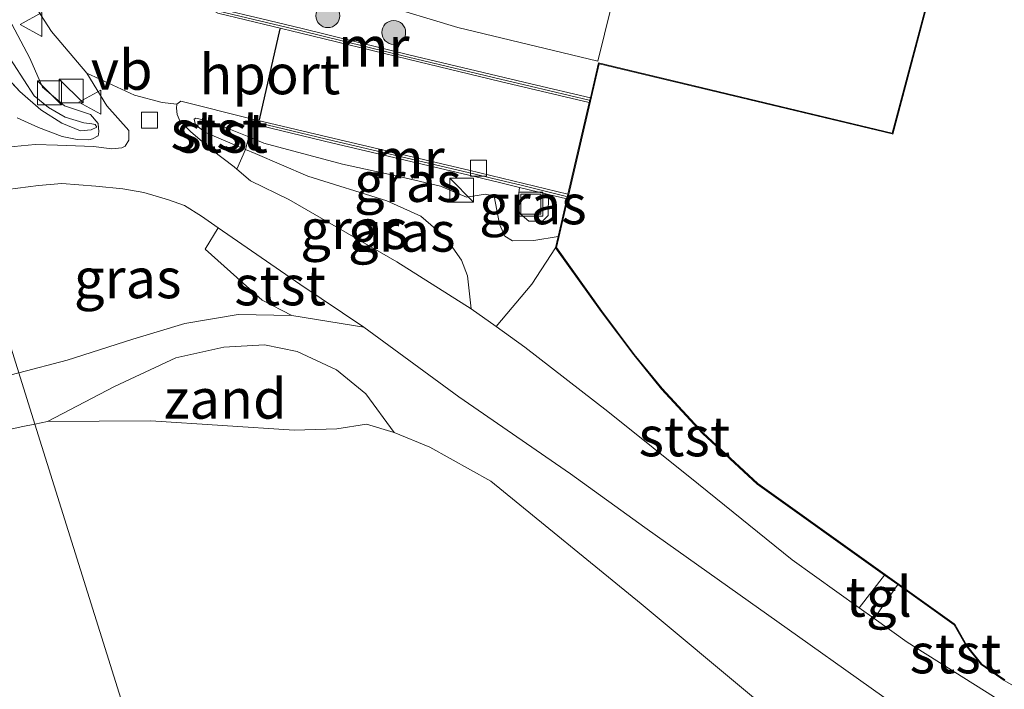
# Model space of a CAD drawing. Units: metres. Extents: x 129996 to 140001, y 512498 to 518753.
# Drawn here: x 132129 to 132191, y 517175 to 517217 of the extents above; entities that cross this region are included whole.
import ezdxf
from ezdxf.enums import TextEntityAlignment as Align

# ---------------------------------------------------------------- set-up
doc = ezdxf.new("R2010")
doc.units = ezdxf.units.M
doc.linetypes.add('IE-TERREINAFSCHEIDING', pattern=[10, 8, -2])
doc.layers.get('0').update_dxf_attribs({"lineweight": 25})
for name, color, linetype, lineweight in [('B-ME-GR-BOOM-S-B1', 93, 'Continuous', 18), ('B-ME-GW-KRUINLIJN-L-B1', 93, 'Continuous', 18), ('B-ME-GW-TEENLIJN-L-B1', 93, 'Continuous', 18), ('B-ME-IE-GRASLAND-GV-B6', 93, 'Continuous', 18), ('B-ME-IE-GRONDWERKLIJN-GROND_NIETINGERICHT-GV-B6', 253, 'Continuous', 18), ('B-ME-IE-HULPGEOMETRIE-L-B1', 53, 'Continuous', 18), ('B-ME-IE-INRICHTINGSELEMENT-S-B1', 253, 'Continuous', 18), ('B-ME-IE-TERREINAFSCHEIDING-RASTERHEKWERK-L-B1', 8, 'IE-TERREINAFSCHEIDING', 18), ('B-ME-KG-KADASTRAAL-DAKRAND-L-B1', 13, 'Continuous', 18), ('B-ME-MW-MUUR-GV-B6', 8, 'IE-TERREINAFSCHEIDING-KUNSTMATIG', 18), ('B-ME-MW-MUUR-L-B1', 8, 'IE-TERREINAFSCHEIDING-KUNSTMATIG', 18), ('B-ME-OB-BEKLEDING-GV-B6', 253, 'Continuous', 18), ('B-ME-OB-WATERLIJN-L-B1', 133, 'OB-WATERLIJN', 18), ('B-ME-OG-BEBOUWING-GV-B6', 173, 'Continuous', 18), ('B-ME-OG-WATER-GV-B6', 153, 'Continuous', 18), ('B-ME-VH-VERH_SOORT-BITUMEN-GV-B6', 8, 'IE-TERREINAFSCHEIDING-NATUURLIJK-HOUTWAL', 18), ('B-ME-VH-VERH_SOORT-TEGELS-GV-B6', 8, 'Continuous', 18), ('B-ME-VV-KOLK-S-B1', 8, 'Continuous', 18), ('B-ME-VW-MEUBILAIR_WEGMEUBILAIR-VERKEERSBORD-S-B1', 8, 'Continuous', 18), ('B-ME-VW-PORTAAL-L-B1', 10, 'Continuous', 25)]:
    doc.layers.add(name, color=color, linetype=linetype, lineweight=lineweight)
doc.styles.add('NLCS-ISO', font='NLCS-ISO.TTF')
doc.linetypes.add('IE-TERREINAFSCHEIDING-KUNSTMATIG', pattern='A,4,[82,NLCS.SHX,S=0.75,R=90,X=0,Y=0],4,-2', length=10)
doc.linetypes.add('IE-TERREINAFSCHEIDING-NATUURLIJK-HOUTWAL', pattern='A,7,-1.5,[67,NLCS.SHX,S=0.75,R=45,X=0,Y=0],-1.5,7,-1.5,[70,NLCS.SHX,S=0.75,R=0,X=0,Y=0],-1.5', length=20)
doc.linetypes.add('OB-WATERLIJN', pattern='A,10,[32,NLCS.SHX,S=2,R=0,X=0,Y=0],-12', length=22)

# ---------------------------------------------------------------- blocks, each defined once
blk = doc.blocks.new('kast')
blk.add_line((-0.75, -0.75), (0.75, 0.75))
blk.add_lwpolyline([(-0.75, 0.75), (0.75, 0.75), (0.75, -0.75), (-0.75, -0.75)], close=True)
blk = doc.blocks.new('put')
for p, q in [((0.75, 0.75), (-0.75, 0.75)), ((-0.75, 0.75), (-0.75, -0.75)), ((0.75, -0.75), (0.75, 0.75)), ((-0.75, -0.75), (0.75, -0.75))]:
    blk.add_line(p, q)
blk.add_lwpolyline([(-0.625, 0.625), (0.625, 0.625), (0.625, -0.625), (-0.625, -0.625)], close=True)
blk = doc.blocks.new('verkeersbord')
for p, q in [((0, 0.75), (-0.75, -0.625)), ((0.75, -0.625), (0, 0.75)), ((-0.75, -0.625), (0.75, -0.625))]:
    blk.add_line(p, q)
blk = doc.blocks.new('boom')
blk.add_hatch(color=256).paths.add_polyline_path([(-0.75, 0, 1), (0.75, 0, 1)])
blk.add_circle((0, 0), 0.75)
blk = doc.blocks.new('kolk')
blk.add_lwpolyline([(-0.5, -0.5), (0.5, -0.5), (0.5, 0.5), (-0.5, 0.5)], close=True)

msp = doc.modelspace()

# ---------------------------------------------------------------- linework, layer by layer
at = {"layer": 'B-ME-GW-KRUINLIJN-L-B1'}
for points in [[(132127.667, 517216.08, 2.114), (132128.766, 517214.508, 1.898), (132130.069, 517212.495, 1.685), (132130.961, 517211.771, 1.655), (132132.007, 517211.158, 1.643), (132133.19, 517210.81, 1.618), (132133.683, 517210.746, 1.621), (132133.891, 517210.687, 1.628), (132134.003, 517210.533, 1.637), (132133.649, 517210.357, 1.631), (132132.974, 517210.3, 1.649), (132131.812, 517210.781, 1.673)], [(132157.539, 517199.117, 1.318), (132157.292, 517201.197, 1.505), (132156.915, 517202.182, 1.65), (132155.935, 517203.575, 1.803), (132154.365, 517204.937, 1.827), (132152.229, 517205.898, 1.809), (132147.256, 517207.44, 1.803), (132143.956, 517208.883, 1.779), (132143.341, 517209.129, 1.746), (132140.826, 517210.19, 1.686), (132140.195, 517210.684, 1.635), (132140.114, 517211.037, 1.626), (132140.22, 517211.102, 1.623), (132141.14, 517210.89, 1.638), (132143.549, 517209.918, 1.696), (132144.507, 517209.531, 1.719), (132149.445, 517208.199, 1.803), (132153.001, 517207.438, 1.785), (132155.599, 517206.813, 1.767), (132157.235, 517206.134, 1.701), (132158.436, 517206.327, 1.587), (132158.986, 517206.187, 1.482), (132159.323, 517204.432, 1.409), (132159.656, 517203.686, 1.412), (132160.127, 517203.394, 1.268), (132161.478, 517203.414, 1.045), (132162.999, 517203.65, 0.642)], [(132129.097, 517195.086, 0.508), (132132.136, 517195.9, 0.577), (132136.259, 517197.212, 0.667), (132139.541, 517198.194, 0.727), (132142.894, 517198.756, 0.769), (132146.257, 517198.692, 0.968), (132150.776, 517197.962, 1.175)], [(132244.745, 517162.308, 1.076), (132243.908, 517162.59, 1.104), (132242.767, 517162.726, 1.118), (132236.386, 517163.037, 1.09), (132227.423, 517163.625, 1.137), (132217.14, 517164.29, 1.152), (132206.315, 517164.933, 1.156), (132196.587, 517165.576, 1.152), (132196.152, 517165.687, 1.161), (132195.706, 517165.993, 1.156), (132191.822, 517168.796, 1.19), (132185.705, 517173.131, 1.228), (132178.041, 517178.569, 1.237), (132173.144, 517182.046, 1.242), (132168.441, 517185.386, 1.223), (132163.784, 517188.74, 1.209), (132156.757, 517193.583, 1.156), (132150.776, 517197.962, 1.175)]]:
    msp.add_polyline3d(points, dxfattribs=at)
at = {"layer": 'B-ME-GW-TEENLIJN-L-B1'}
for points in [[(132128.996, 517211.114, 1.286), (132130.327, 517210.497, 1.301), (132131.829, 517209.935, 1.358), (132132.767, 517209.761, 1.358), (132133.498, 517209.742, 1.364), (132133.736, 517209.786, 1.376), (132134.081, 517209.99, 1.379), (132134.131, 517210.227, 1.379), (132134.091, 517210.75, 1.367), (132133.595, 517211.317, 1.361), (132131.969, 517211.871, 1.34), (132130.589, 517213.039, 1.379), (132129.787, 517214.864, 1.406), (132128.667, 517216.997, 1.535)], [(132143.703, 517211.062, 1.332), (132139.279, 517212.152, 1.356), (132139.036, 517211.975, 1.38), (132139.017, 517211.719, 1.389), (132139.042, 517211.328, 1.404), (132139.217, 517210.935, 1.423), (132139.884, 517210.25, 1.489), (132141.251, 517209.09, 1.489), (132142.634, 517208.034, 1.446), (132142.803, 517207.89, 1.44), (132143.659, 517207.164, 1.408), (132146.077, 517205.989, 1.384), (132152.86, 517202.065, 1.332), (132157.539, 517199.117, 1.318)], [(132160.581, 517206.744, 0.528), (132160.422, 517205.557, 0.513), (132160.606, 517205.079, 0.513), (132161.161, 517204.625, 0.501), (132162.017, 517204.613, 0.423), (132162.374, 517204.979, 0.29), (132162.403, 517206.299, 0.173)], [(132152.695, 517191.345, -0.25), (132150.902, 517193.776, 0.075), (132149.061, 517195.286, 0.196), (132146.602, 517196.429, 0.166), (132144.542, 517196.85, 0.181), (132141.98, 517196.714, 0.181), (132138.966, 517196.038, 0.173), (132135.119, 517194.246, -0.046), (132130.906, 517192.04, -0.25)]]:
    msp.add_polyline3d(points, dxfattribs=at)
at = {"layer": 'B-ME-IE-GRASLAND-GV-B6'}
for points in [[(132151.683, 517218.294, 2.872), (132156.697, 517216.799, 2.919), (132165.503, 517214.666, 3.157), (132167.603, 517223.262, 3.171)], [(132127.808, 517221.713, 1.774), (132129.574, 517218.985, 1.499), (132131.149, 517216.544, 1.38), (132133.382, 517213.914, 1.275), (132134.632, 517211.869, 1.332), (132136.023, 517210.318, 1.356), (132136.015, 517209.717, 1.351), (132135.785, 517209.344, 1.346), (132135.573, 517209.227, 1.342), (132134.941, 517209.175, 1.318), (132133.801, 517209.311, 1.299), (132131.533, 517209.387, 1.289), (132130.121, 517209.436, 1.28), (132128.376, 517209.279, 1.275)], [(132186.714, 517220.385, 3.425), (132184.004, 517210.153, 3.263), (132165.538, 517214.577, 3.145), (132165.024, 517212.364, 2.993), (132161.285, 517213.242, 3.02), (132153.62, 517215.082, 2.906), (132146.9, 517216.718, 2.807), (132144.368, 517217.327, 2.91)], [(132128.996, 517211.114, 1.286), (132130.327, 517210.497, 1.301), (132131.829, 517209.935, 1.358), (132132.767, 517209.761, 1.358), (132133.498, 517209.742, 1.364), (132133.736, 517209.786, 1.376), (132134.081, 517209.99, 1.379), (132134.131, 517210.227, 1.379), (132134.091, 517210.75, 1.367), (132133.595, 517211.317, 1.361), (132131.969, 517211.871, 1.34), (132130.589, 517213.039, 1.379), (132129.787, 517214.864, 1.406), (132128.667, 517216.997, 1.535)], [(132128.667, 517216.997, 1.535), (132129.787, 517214.864, 1.406), (132130.589, 517213.039, 1.379), (132131.969, 517211.871, 1.34), (132133.595, 517211.317, 1.361), (132134.091, 517210.75, 1.367), (132134.131, 517210.227, 1.379), (132134.081, 517209.99, 1.379), (132133.736, 517209.786, 1.376), (132133.498, 517209.742, 1.364), (132132.767, 517209.761, 1.358), (132131.829, 517209.935, 1.358), (132130.327, 517210.497, 1.301), (132128.996, 517211.114, 1.286)], [(132128.766, 517214.508, 1.898), (132130.069, 517212.495, 1.685), (132130.961, 517211.771, 1.655), (132132.007, 517211.158, 1.643), (132133.19, 517210.81, 1.618), (132133.683, 517210.746, 1.621), (132133.891, 517210.687, 1.628), (132134.003, 517210.533, 1.637), (132133.649, 517210.357, 1.631), (132132.974, 517210.3, 1.649), (132131.812, 517210.781, 1.673), (132130.475, 517211.616, 1.664), (132129.161, 517212.773, 1.766), (132127.541, 517214.495, 2.123)], [(132127.541, 517214.495, 2.123), (132129.161, 517212.773, 1.766), (132130.475, 517211.616, 1.664), (132131.812, 517210.781, 1.673), (132132.974, 517210.3, 1.649), (132133.649, 517210.357, 1.631), (132134.003, 517210.533, 1.637), (132133.891, 517210.687, 1.628), (132133.683, 517210.746, 1.621), (132133.19, 517210.81, 1.618), (132132.007, 517211.158, 1.643), (132130.961, 517211.771, 1.655), (132130.069, 517212.495, 1.685), (132128.766, 517214.508, 1.898)], [(132143.549, 517209.918, 1.696), (132143.634, 517210.77, 1.476), (132148.842, 517209.533, 1.458), (132157.311, 517207.541, 1.45), (132159.306, 517207.054, 1.425), (132160.581, 517206.744, 0.528), (132160.422, 517205.557, 0.513), (132160.606, 517205.079, 0.513), (132161.161, 517204.625, 0.501), (132162.017, 517204.613, 0.423), (132162.374, 517204.979, 0.29), (132162.403, 517206.299, 0.173), (132163.549, 517206.02, -0.032), (132162.999, 517203.65, 0.642), (132161.478, 517203.414, 1.045), (132160.127, 517203.394, 1.268), (132159.656, 517203.686, 1.412), (132159.323, 517204.432, 1.409), (132158.986, 517206.187, 1.482), (132158.436, 517206.327, 1.587), (132157.235, 517206.134, 1.701), (132155.599, 517206.813, 1.767), (132153.001, 517207.438, 1.785), (132149.445, 517208.199, 1.803), (132144.507, 517209.531, 1.719), (132143.549, 517209.918, 1.696)], [(132157.539, 517199.117, 1.318), (132157.292, 517201.197, 1.505), (132156.915, 517202.182, 1.65), (132155.935, 517203.575, 1.803), (132154.365, 517204.937, 1.827), (132152.229, 517205.898, 1.809), (132147.256, 517207.44, 1.803), (132143.956, 517208.883, 1.779), (132143.341, 517209.129, 1.746), (132143.549, 517209.918, 1.696), (132144.507, 517209.531, 1.719), (132149.445, 517208.199, 1.803), (132153.001, 517207.438, 1.785), (132155.599, 517206.813, 1.767), (132157.235, 517206.134, 1.701), (132158.436, 517206.327, 1.587), (132158.986, 517206.187, 1.482), (132159.323, 517204.432, 1.409), (132159.656, 517203.686, 1.412), (132160.127, 517203.394, 1.268), (132161.478, 517203.414, 1.045), (132162.999, 517203.65, 0.642), (132162.837, 517202.955, 0.766), (132161.35, 517200.663, 1.151), (132159.094, 517197.998, 1.3), (132157.539, 517199.117, 1.318)], [(132142.803, 517207.89, 1.44), (132143.341, 517209.129, 1.746), (132143.956, 517208.883, 1.779), (132147.256, 517207.44, 1.803), (132152.229, 517205.898, 1.809), (132154.365, 517204.937, 1.827), (132155.935, 517203.575, 1.803), (132156.915, 517202.182, 1.65), (132157.292, 517201.197, 1.505), (132157.539, 517199.117, 1.318), (132152.86, 517202.065, 1.332), (132146.077, 517205.989, 1.384), (132143.659, 517207.164, 1.408), (132142.803, 517207.89, 1.44)], [(132129.097, 517195.086, 0.508), (132125.632, 517206.133, 1.282), (132126.051, 517206.246, 1.285), (132127.708, 517206.524, 1.289), (132130.342, 517206.864, 1.299), (132131.801, 517206.979, 1.299), (132133.947, 517206.815, 1.304), (132135.643, 517206.656, 1.294), (132136.962, 517206.428, 1.294), (132138.504, 517205.971, 1.294), (132139.52, 517205.597, 1.294), (132140.578, 517204.937, 1.266), (132141.635, 517204.21, 1.258), (132140.815, 517202.873, 1.235), (132144.39, 517199.649, 1.024), (132146.257, 517198.692, 0.968), (132142.894, 517198.756, 0.769), (132139.541, 517198.194, 0.727), (132136.259, 517197.212, 0.667), (132132.136, 517195.9, 0.577), (132129.097, 517195.086, 0.508)], [(132160.581, 517206.744, 0.528), (132162.403, 517206.299, 0.173), (132162.374, 517204.979, 0.29), (132162.017, 517204.613, 0.423), (132161.161, 517204.625, 0.501), (132160.606, 517205.079, 0.513), (132160.422, 517205.557, 0.513), (132160.581, 517206.744, 0.528)]]:
    msp.add_polyline3d(points, dxfattribs=at)
at = {"layer": 'B-ME-IE-GRONDWERKLIJN-GROND_NIETINGERICHT-GV-B6'}
msp.add_polyline3d([(132150.902, 517193.776, 0.075), (132152.695, 517191.345, -0.25), (132150.953, 517191.863, -0.25), (132149.087, 517191.584, -0.25), (132146.406, 517191.487, -0.25), (132137.387, 517192.085, -0.25), (132130.906, 517192.04, -0.25), (132135.119, 517194.246, -0.046), (132138.966, 517196.038, 0.173), (132141.98, 517196.714, 0.181), (132144.542, 517196.85, 0.181), (132146.602, 517196.429, 0.166), (132149.061, 517195.286, 0.196), (132150.902, 517193.776, 0.075)], dxfattribs=at)
at = {"layer": 'B-ME-IE-HULPGEOMETRIE-L-B1'}
msp.add_polyline3d([(132107.091, 517265.243, 2.168), (132109.065, 517258.95, 2.34), (132109.934, 517256.18, 2.441), (132110.884, 517253.15, 2.655), (132112.703, 517247.351, 2.816), (132113.8, 517243.855, 2.988), (132115.723, 517237.724, 2.778), (132116.007, 517236.818, 2.785), (132116.659, 517234.74, 3.77), (132117.221, 517232.946, 3.676), (132124.022, 517211.264, 1.429), (132124.853, 517208.615, 1.287), (132125.632, 517206.133, 1.282), (132129.097, 517195.086, 0.508), (132130.108, 517191.862, -0.25), (132236.626, 516852.265, -0.25)], dxfattribs=at)
at = {"layer": 'B-ME-IE-TERREINAFSCHEIDING-RASTERHEKWERK-L-B1'}
msp.add_polyline3d([(132131.812, 517210.781, 1.673), (132130.475, 517211.616, 1.664), (132129.161, 517212.773, 1.766), (132127.541, 517214.495, 2.123), (132125.539, 517216.726, 2.466), (132124.371, 517218.119, 2.781), (132123.259, 517220.223, 2.997), (132122.052, 517222.928, 3.226), (132121.121, 517225.751, 3.34), (132118.955, 517232.657, 3.661), (132117.221, 517232.946, 3.676)], dxfattribs=at)
at = {"layer": 'B-ME-KG-KADASTRAAL-DAKRAND-L-B1'}
msp.add_polyline3d([(132191.073, 517175.798, 12.243), (132189.628, 517176.801, 12.253), (132188.693, 517177.968, 12.248), (132187.931, 517179.301, 12.264), (132187.89, 517179.33, 3.408), (132175.548, 517188.138, 3.408), (132172.114, 517191.323, 3.381), (132169.539, 517194.106, 3.371), (132167.787, 517196.25, 3.36), (132165.737, 517198.975, 3.36), (132162.891, 517202.966, 3.365), (132165.575, 517214.517, 3.129), (132183.991, 517210.105, 3.129), (132184.04, 517210.093, 8.225), (132186.762, 517220.373, 8.225), (132186.775, 517220.421, 9.802), (132178.88, 517222.411, 9.797), (132179.693, 517226.047, 9.775), (132191.463, 517223.193, 9.775)], dxfattribs=at)
at = {"layer": 'B-ME-MW-MUUR-GV-B6'}
for points in [[(132144.368, 517217.327, 2.91), (132146.9, 517216.718, 2.807), (132153.62, 517215.082, 2.906), (132161.285, 517213.242, 3.02), (132165.024, 517212.364, 2.993), (132164.956, 517212.071, 0.009), (132161.216, 517212.95, 0.047), (132159.349, 517213.398, 0.042), (132153.55, 517214.79, 0.62), (132146.829, 517216.426, 1.235), (132141.608, 517217.683, 1.229), (132140.387, 517218.39, 1.301), (132139.373, 517219.29, 1.313), (132138.599, 517220.401, 1.442), (132138.845, 517220.573, 2.006), (132139.599, 517219.491, 2.117), (132140.564, 517218.634, 2.114), (132141.721, 517217.964, 2.306), (132144.368, 517217.327, 2.91)], [(132143.703, 517211.062, 1.332), (132148.911, 517209.825, 0.807), (132157.381, 517207.833, 0.001), (132163.617, 517206.312, -0.083), (132163.549, 517206.02, -0.032), (132162.403, 517206.299, 0.173), (132160.581, 517206.744, 0.528), (132159.306, 517207.054, 1.425), (132157.311, 517207.541, 1.45), (132148.842, 517209.533, 1.458), (132143.634, 517210.77, 1.476), (132143.703, 517211.062, 1.332)]]:
    msp.add_polyline3d(points, dxfattribs=at)
at = {"layer": 'B-ME-MW-MUUR-L-B1'}
for points in [[(132164.941, 517212.229, 4.3), (132161.25, 517213.096, 4.3), (132159.384, 517213.544, 4.3), (132153.585, 517214.936, 4.3), (132146.865, 517216.572, 4.3), (132141.665, 517217.823, 4.3), (132140.476, 517218.512, 4.3), (132139.486, 517219.391, 4.3), (132138.751, 517220.447, 4.3)], [(132163.535, 517206.178, 2.1), (132160.673, 517206.876, 2.1), (132159.342, 517207.2, 2.1), (132157.346, 517207.687, 2.1), (132148.877, 517209.679, 2.1), (132143.717, 517210.904, 2.1)]]:
    msp.add_polyline3d(points, dxfattribs=at)
at = {"layer": 'B-ME-OB-BEKLEDING-GV-B6'}
for points in [[(132143.703, 517211.062, 1.332), (132143.634, 517210.77, 1.476), (132143.549, 517209.918, 1.696), (132141.14, 517210.89, 1.638), (132140.22, 517211.102, 1.623), (132140.114, 517211.037, 1.626), (132140.195, 517210.684, 1.635), (132140.826, 517210.19, 1.686), (132143.341, 517209.129, 1.746), (132142.803, 517207.89, 1.44), (132142.634, 517208.034, 1.446), (132141.251, 517209.09, 1.489), (132139.884, 517210.25, 1.489), (132139.217, 517210.935, 1.423), (132139.042, 517211.328, 1.404), (132139.017, 517211.719, 1.389), (132139.036, 517211.975, 1.38), (132139.279, 517212.152, 1.356), (132143.703, 517211.062, 1.332)], [(132143.341, 517209.129, 1.746), (132140.826, 517210.19, 1.686), (132140.195, 517210.684, 1.635), (132140.114, 517211.037, 1.626), (132140.22, 517211.102, 1.623), (132141.14, 517210.89, 1.638), (132143.549, 517209.918, 1.696), (132143.341, 517209.129, 1.746)], [(132150.776, 517197.962, 1.175), (132146.257, 517198.692, 0.968), (132144.39, 517199.649, 1.024), (132140.815, 517202.873, 1.235), (132141.635, 517204.21, 1.258), (132146.771, 517200.675, 1.218), (132150.776, 517197.962, 1.175)], [(132159.094, 517197.998, 1.3), (132161.35, 517200.663, 1.151), (132162.837, 517202.955, 0.766), (132165.697, 517198.945, 0.912), (132167.748, 517196.219, 0.906), (132169.501, 517194.073, 0.879), (132172.079, 517191.288, 0.923), (132175.516, 517188.099, 0.863), (132183.523, 517182.386, 0.963), (132181.924, 517180.339, 1.282), (132177.715, 517183.352, 1.285), (132171.814, 517188.105, 1.313), (132166.121, 517192.675, 1.261), (132160.902, 517196.697, 1.28), (132159.094, 517197.998, 1.3)], [(132130.108, 517191.862, -0.25), (132129.097, 517195.086, 0.508), (132132.136, 517195.9, 0.577), (132136.259, 517197.212, 0.667), (132139.541, 517198.194, 0.727), (132142.894, 517198.756, 0.769), (132146.257, 517198.692, 0.968), (132150.776, 517197.962, 1.175), (132156.757, 517193.583, 1.156), (132163.784, 517188.74, 1.209), (132168.441, 517185.386, 1.223), (132173.144, 517182.046, 1.242), (132178.041, 517178.569, 1.237), (132185.705, 517173.131, 1.228), (132191.822, 517168.796, 1.19)], [(132194.356, 517162.102, -0.25), (132191.034, 517163.819, -0.25), (132182.184, 517169.831, -0.25), (132175.275, 517174.695, -0.25), (132168.228, 517180.587, -0.25), (132158.773, 517188.298, -0.25), (132154.944, 517190.421, -0.25), (132152.695, 517191.345, -0.25), (132150.902, 517193.776, 0.075), (132149.061, 517195.286, 0.196), (132146.602, 517196.429, 0.166), (132144.542, 517196.85, 0.181), (132141.98, 517196.714, 0.181), (132138.966, 517196.038, 0.173), (132135.119, 517194.246, -0.046), (132130.906, 517192.04, -0.25), (132130.108, 517191.862, -0.25)], [(132065.51, 517180.923, 0.747), (132071.104, 517180.311, 0.666), (132076.706, 517180.158, 0.707), (132079.774, 517180.203, 0.707), (132082.272, 517180.489, 0.722), (132084.192, 517181.164, 0.722), (132085.839, 517181.983, 0.722), (132088.317, 517183.062, 0.651), (132094.986, 517185.829, 0.58), (132100.687, 517187.8, 0.564), (132104.435, 517189.199, 0.509), (132109.876, 517190.783, 0.631), (132117.225, 517192.47, 0.661), (132121.434, 517193.366, 0.641), (132125.343, 517194.13, 0.529), (132129.097, 517195.086, 0.508), (132130.108, 517191.862, -0.25)], [(132130.108, 517191.862, -0.25), (132129.345, 517191.733, -0.25), (132122.102, 517190.125, -0.25), (132115.691, 517188.346, -0.25), (132113.69, 517187.319, -0.25), (132111.902, 517186.18, -0.25), (132110.798, 517185.568, -0.25), (132109.036, 517185.062, -0.25), (132105.88, 517184.3, -0.25), (132102.727, 517182.958, -0.25), (132099.096, 517182.002, -0.25), (132096.575, 517181.349, -0.25), (132093.926, 517180.254, -0.25), (132090.846, 517178.533, -0.25), (132087.436, 517177.155, -0.25), (132083.537, 517175.625, -0.25), (132081.49, 517175.03, -0.25), (132079.583, 517174.703, -0.25), (132076.855, 517174.431, -0.25), (132072.842, 517174.696, -0.25), (132070.302, 517175.109, -0.25)], [(132182.868, 517179.664, 1.281), (132184.348, 517181.797, 0.973), (132187.893, 517179.267, 1.017), (132188.652, 517177.94, 1.063), (132189.594, 517176.764, 1.095), (132191.046, 517175.756, 1.16), (132192.835, 517174.745, 1.098), (132193.172, 517174.613, 1.098), (132192.727, 517173.5, 1.178), (132190.37, 517174.766, 1.149), (132184.947, 517178.175, 1.28), (132182.868, 517179.664, 1.281)]]:
    msp.add_polyline3d(points, dxfattribs=at)
at = {"layer": 'B-ME-OB-WATERLIJN-L-B1'}
for points in [[(132130.108, 517191.862, -0.25), (132129.345, 517191.733, -0.25), (132122.102, 517190.125, -0.25), (132115.691, 517188.346, -0.25), (132113.69, 517187.319, -0.25), (132111.902, 517186.18, -0.25), (132110.798, 517185.568, -0.25), (132109.036, 517185.062, -0.25), (132105.88, 517184.3, -0.25), (132102.727, 517182.958, -0.25), (132099.096, 517182.002, -0.25), (132096.575, 517181.349, -0.25), (132093.926, 517180.254, -0.25), (132090.846, 517178.533, -0.25), (132087.436, 517177.155, -0.25), (132083.537, 517175.625, -0.25), (132081.49, 517175.03, -0.25), (132079.583, 517174.703, -0.25), (132076.855, 517174.431, -0.25), (132072.842, 517174.696, -0.25), (132070.302, 517175.109, -0.25)], [(132130.108, 517191.862, -0.25), (132130.906, 517192.04, -0.25), (132137.387, 517192.085, -0.25), (132146.406, 517191.487, -0.25), (132149.087, 517191.584, -0.25), (132150.953, 517191.863, -0.25), (132152.695, 517191.345, -0.25), (132154.944, 517190.421, -0.25), (132158.773, 517188.298, -0.25), (132168.228, 517180.587, -0.25), (132175.275, 517174.695, -0.25), (132182.184, 517169.831, -0.25), (132191.034, 517163.819, -0.25), (132194.356, 517162.102, -0.25)]]:
    msp.add_polyline3d(points, dxfattribs=at)
at = {"layer": 'B-ME-OG-BEBOUWING-GV-B6'}
msp.add_polyline3d([(132191.046, 517175.756, 1.16), (132189.594, 517176.764, 1.095), (132188.652, 517177.94, 1.063), (132187.893, 517179.267, 1.017), (132184.348, 517181.797, 0.973), (132183.523, 517182.386, 0.963), (132175.516, 517188.099, 0.863), (132172.079, 517191.288, 0.923), (132169.501, 517194.073, 0.879), (132167.748, 517196.219, 0.906), (132165.697, 517198.945, 0.912), (132162.837, 517202.955, 0.766), (132162.999, 517203.65, 0.642), (132163.549, 517206.02, -0.032), (132163.617, 517206.312, -0.083), (132164.956, 517212.071, 0.009), (132165.024, 517212.364, 2.993), (132165.538, 517214.577, 3.145), (132184.004, 517210.153, 3.263), (132186.714, 517220.385, 3.425), (132178.821, 517222.374, 3.242), (132179.655, 517226.108, 3.004), (132182.023, 517225.534, 1.035), (132222.683, 517215.674, 1.039)], dxfattribs=at)
at = {"layer": 'B-ME-OG-WATER-GV-B6'}
for points in [[(132070.302, 517175.109, -0.25), (132072.842, 517174.696, -0.25), (132076.855, 517174.431, -0.25), (132079.583, 517174.703, -0.25), (132081.49, 517175.03, -0.25), (132083.537, 517175.625, -0.25), (132087.436, 517177.155, -0.25), (132090.846, 517178.533, -0.25), (132093.926, 517180.254, -0.25), (132096.575, 517181.349, -0.25), (132099.096, 517182.002, -0.25), (132102.727, 517182.958, -0.25), (132105.88, 517184.3, -0.25), (132109.036, 517185.062, -0.25), (132110.798, 517185.568, -0.25), (132111.902, 517186.18, -0.25), (132113.69, 517187.319, -0.25), (132115.691, 517188.346, -0.25), (132122.102, 517190.125, -0.25), (132129.345, 517191.733, -0.25), (132130.108, 517191.862, -0.25), (132236.626, 516852.265, -0.25), (131888.335, 516743.021, -0.25)], [(132236.626, 516852.265, -0.25), (132130.108, 517191.862, -0.25), (132130.906, 517192.04, -0.25), (132137.387, 517192.085, -0.25), (132146.406, 517191.487, -0.25), (132149.087, 517191.584, -0.25), (132150.953, 517191.863, -0.25), (132152.695, 517191.345, -0.25), (132154.944, 517190.421, -0.25), (132158.773, 517188.298, -0.25), (132168.228, 517180.587, -0.25), (132175.275, 517174.695, -0.25), (132182.184, 517169.831, -0.25), (132191.034, 517163.819, -0.25), (132194.356, 517162.102, -0.25)]]:
    msp.add_polyline3d(points, dxfattribs=at)
at = {"layer": 'B-ME-VH-VERH_SOORT-BITUMEN-GV-B6'}
for points in [[(132167.603, 517223.262, 3.171), (132165.503, 517214.666, 3.157), (132156.697, 517216.799, 2.919), (132151.683, 517218.294, 2.872)], [(132141.608, 517217.683, 1.229), (132146.829, 517216.426, 1.235), (132153.55, 517214.79, 0.62), (132159.349, 517213.398, 0.042), (132161.216, 517212.95, 0.047), (132164.956, 517212.071, 0.009), (132163.617, 517206.312, -0.083), (132157.381, 517207.833, 0.001), (132148.911, 517209.825, 0.807), (132143.703, 517211.062, 1.332), (132139.279, 517212.152, 1.356), (132139.036, 517211.975, 1.38), (132138.118, 517212.069, 1.362), (132136.378, 517212.537, 1.307), (132133.382, 517213.914, 1.275), (132131.149, 517216.544, 1.38), (132129.574, 517218.985, 1.499)]]:
    msp.add_polyline3d(points, dxfattribs=at)
at = {"layer": 'B-ME-VH-VERH_SOORT-TEGELS-GV-B6'}
for points in [[(132128.376, 517209.279, 1.275), (132130.121, 517209.436, 1.28), (132131.533, 517209.387, 1.289), (132133.801, 517209.311, 1.299), (132134.941, 517209.175, 1.318), (132135.573, 517209.227, 1.342), (132135.785, 517209.344, 1.346), (132136.015, 517209.717, 1.351), (132136.023, 517210.318, 1.356), (132134.632, 517211.869, 1.332), (132133.382, 517213.914, 1.275), (132136.378, 517212.537, 1.307), (132138.118, 517212.069, 1.362), (132139.036, 517211.975, 1.38), (132139.017, 517211.719, 1.389), (132139.042, 517211.328, 1.404), (132139.217, 517210.935, 1.423), (132139.884, 517210.25, 1.489), (132141.251, 517209.09, 1.489), (132142.634, 517208.034, 1.446), (132142.803, 517207.89, 1.44), (132143.659, 517207.164, 1.408), (132146.077, 517205.989, 1.384), (132152.86, 517202.065, 1.332), (132157.539, 517199.117, 1.318), (132159.094, 517197.998, 1.3), (132160.902, 517196.697, 1.28), (132166.121, 517192.675, 1.261), (132171.814, 517188.105, 1.313), (132177.715, 517183.352, 1.285), (132181.924, 517180.339, 1.282), (132182.868, 517179.664, 1.281), (132184.947, 517178.175, 1.28), (132190.37, 517174.766, 1.149)], [(132191.822, 517168.796, 1.19), (132185.705, 517173.131, 1.228), (132178.041, 517178.569, 1.237), (132173.144, 517182.046, 1.242), (132168.441, 517185.386, 1.223), (132163.784, 517188.74, 1.209), (132156.757, 517193.583, 1.156), (132150.776, 517197.962, 1.175), (132146.771, 517200.675, 1.218), (132141.635, 517204.21, 1.258), (132140.578, 517204.937, 1.266), (132139.52, 517205.597, 1.294), (132138.504, 517205.971, 1.294), (132136.962, 517206.428, 1.294), (132135.643, 517206.656, 1.294), (132133.947, 517206.815, 1.304), (132131.801, 517206.979, 1.299), (132130.342, 517206.864, 1.299), (132127.708, 517206.524, 1.289), (132126.051, 517206.246, 1.285), (132125.632, 517206.133, 1.282)], [(132181.924, 517180.339, 1.282), (132183.523, 517182.386, 0.963), (132184.348, 517181.797, 0.973), (132182.868, 517179.664, 1.281), (132181.924, 517180.339, 1.282)]]:
    msp.add_polyline3d(points, dxfattribs=at)
at = {"layer": 'B-ME-VW-PORTAAL-L-B1'}
msp.add_line((132144.233, 517210.985, 3.859), (132145.519, 517216.704, 3.827), dxfattribs=at)

# ---------------------------------------------------------------- block references
at = {"layer": 'B-ME-GR-BOOM-S-B1', "rotation": 90}
for p in [(132148.523, 517217.533, 2.917), (132152.663, 517216.482, 2.948)]:
    msp.add_blockref('boom', p, dxfattribs=at)
at = {"layer": 'B-ME-IE-INRICHTINGSELEMENT-S-B1', "rotation": 90}
for name, p in [('kast', (132131.031, 517212.687, 1.985)), ('kast', (132132.395, 517212.803, 1.882)), ('kast', (132156.937, 517206.576, 2.811)), ('put', (132161.285, 517205.692, 0.619))]:
    msp.add_blockref(name, p, dxfattribs=at)
at = {"layer": 'B-ME-VV-KOLK-S-B1', "rotation": 90}
for p in [(132137.31, 517210.971, 1.358), (132157.993, 517207.95, -0.012)]:
    msp.add_blockref('kolk', p, dxfattribs=at)
at = {"layer": 'B-ME-VW-MEUBILAIR_WEGMEUBILAIR-VERKEERSBORD-S-B1', "rotation": 90}
for p in [(132129.928, 517216.975, 1.428), (132133.623, 517212.095, 1.331)]:
    msp.add_blockref('verkeersbord', p, dxfattribs=at)

# ---------------------------------------------------------------- texts
at = {"layer": 'B-ME-IE-GRASLAND-GV-B6', "ltscale": 0.2, "style": 'NLCS-ISO'}
for p in [(132153.549, 517207.082), (132161.4125, 517205.6785), (132150.171, 517204.123), (132153.17, 517203.958), (132135.9445, 517201.0325)]:
    msp.add_text('gras', height=2.5, dxfattribs=at).set_placement(p, align=Align.MIDDLE_CENTER)
at = {"layer": 'B-ME-IE-GRONDWERKLIJN-GROND_NIETINGERICHT-GV-B6', "ltscale": 0.2, "style": 'NLCS-ISO'}
msp.add_text('zand', height=2.5, dxfattribs=at).set_placement((132142.0691, 517193.4638), align=Align.MIDDLE_CENTER)
at = {"layer": 'B-ME-MW-MUUR-GV-B6', "ltscale": 0.2, "style": 'NLCS-ISO'}
for p in [(132151.4199, 517215.5926), (132153.6289, 517208.5541)]:
    msp.add_text('mr', height=2.5, dxfattribs=at).set_placement(p, align=Align.MIDDLE_CENTER)
at = {"layer": 'B-ME-MW-MUUR-L-B1', "ltscale": 0.2, "style": 'NLCS-ISO'}
for p in [(132151.4135, 517215.5824), (132153.6292, 517208.5544)]:
    msp.add_text('mr', height=2.5, dxfattribs=at).set_placement(p, align=Align.MIDDLE_CENTER)
at = {"layer": 'B-ME-OB-BEKLEDING-GV-B6', "ltscale": 0.2, "style": 'NLCS-ISO'}
for p in [(132141.5129, 517210.3346), (132141.8765, 517210.1751), (132145.5221, 517200.5868), (132170.9368, 517191.1013), (132187.9742, 517177.4674)]:
    msp.add_text('stst', height=2.5, dxfattribs=at).set_placement(p, align=Align.MIDDLE_CENTER)
at = {"layer": 'B-ME-VH-VERH_SOORT-TEGELS-GV-B6', "ltscale": 0.2, "style": 'NLCS-ISO'}
msp.add_text('tgl', height=2.5, dxfattribs=at).set_placement((132183.1503, 517181.0257), align=Align.MIDDLE_CENTER)
at = {"layer": 'B-ME-VW-MEUBILAIR_WEGMEUBILAIR-VERKEERSBORD-S-B1', "ltscale": 0.2, "style": 'NLCS-ISO'}
msp.add_text('vb', height=2.5, dxfattribs=at).set_placement((132133.623, 517212.095, 1.331), align=Align.BOTTOM_LEFT)
at = {"layer": 'B-ME-VW-PORTAAL-L-B1', "ltscale": 0.2, "style": 'NLCS-ISO'}
msp.add_text('hport', height=2.5, dxfattribs=at).set_placement((132144.876, 517213.8445), align=Align.MIDDLE_CENTER)

doc.saveas('drawing.dxf')
